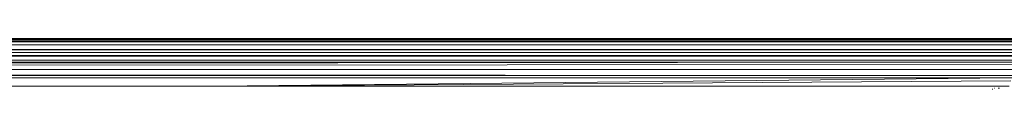
# Model space of a CAD drawing. Units: millimetres. Extents: x -4534 to 4839, y -3372 to 3958.
# Drawn here: x 1142 to 1203, y 2401 to 2404 of the extents above; entities that cross this region are included whole.
import ezdxf

# ---------------------------------------------------------------- set-up
doc = ezdxf.new("R2010")
doc.units = ezdxf.units.MM
doc.layers.add('Toestel 2D', color=7, linetype='Continuous', lineweight=20)

# ---------------------------------------------------------------- blocks, each defined once
blk = doc.blocks.new('1754_')
at = {"color": 0}
for p, q in [((68.5441, 36.6741), (133.0232, 36.6557)), ((68.5514, 36.6521), (133.0132, 36.6258)), ((133.0232, 36.6557), (95.8108, 36.6536)), ((97.521, 36.6888), (133.0332, 36.6859)), ((133.0305, 36.6776), (101.0582, 36.6759)), ((101.0582, 36.6759), (133.0293, 36.6741)), ((133.0332, 36.6859), (102.365, 36.682)), ((102.365, 36.682), (133.0305, 36.6776)), ((110.213, 36.693), (133.0359, 36.6941)), ((133.035, 36.6913), (110.213, 36.693)), ((68.5727, 36.5839), (133.0009, 36.589)), ((69.4728, 36.559), (133.0009, 36.589)), ((75.2892, 36.6066), (133.0009, 36.589)), ((133.0132, 36.6258), (124.6819, 36.623)), ((133.0121, 36.6226), (124.6819, 36.623)), ((126.3673, 36.6066), (133.0069, 36.6068)), ((132.9866, 36.5461), (68.5868, 36.5461)), ((68.6025, 36.4989), (132.9866, 36.5461)), ((68.6025, 36.4989), (132.9818, 36.5316)), ((69.4728, 36.559), (132.999, 36.5832)), ((132.5351, 36.5592), (69.4728, 36.559)), ((100.7867, 36.5389), (132.9866, 36.5461)), ((101.014, 36.5526), (132.5351, 36.5592)), ((132.9866, 36.5461), (101.014, 36.5526)), ((132.9909, 36.559), (132.5351, 36.5592)), ((68.6025, 36.4989), (132.9717, 36.5013)), ((132.9592, 36.4638), (68.6025, 36.4989)), ((68.6128, 36.4682), (132.9592, 36.4638)), ((132.954, 36.4483), (68.6128, 36.4682)), ((68.6194, 36.4483), (132.954, 36.4483)), ((132.954, 36.4483), (127.9867, 36.3963)), ((127.9867, 36.3963), (132.948, 36.4303)), ((73.5867, 36.3963), (127.9867, 36.3963)), ((127.9867, 36.3963), (132.9367, 36.3963)), ((132.8344, 36.3796), (132.8344, 36.3765)), ((132.844, 36.385), (132.8466, 36.385)), ((132.8698, 36.385), (132.8781, 36.385))]:
    blk.add_line(p, q, dxfattribs=at)
blk = doc.blocks.new('VPL-06-1754')
at = {"layer": 'Toestel 2D', "xscale": 10, "yscale": 10, "zscale": 10}
blk.add_blockref('1754_', (-125.946, 2036.992), dxfattribs=at)

msp = doc.modelspace()

# ---------------------------------------------------------------- block references
msp.add_blockref('VPL-06-1754', (0, 0))

doc.saveas('drawing.dxf')
